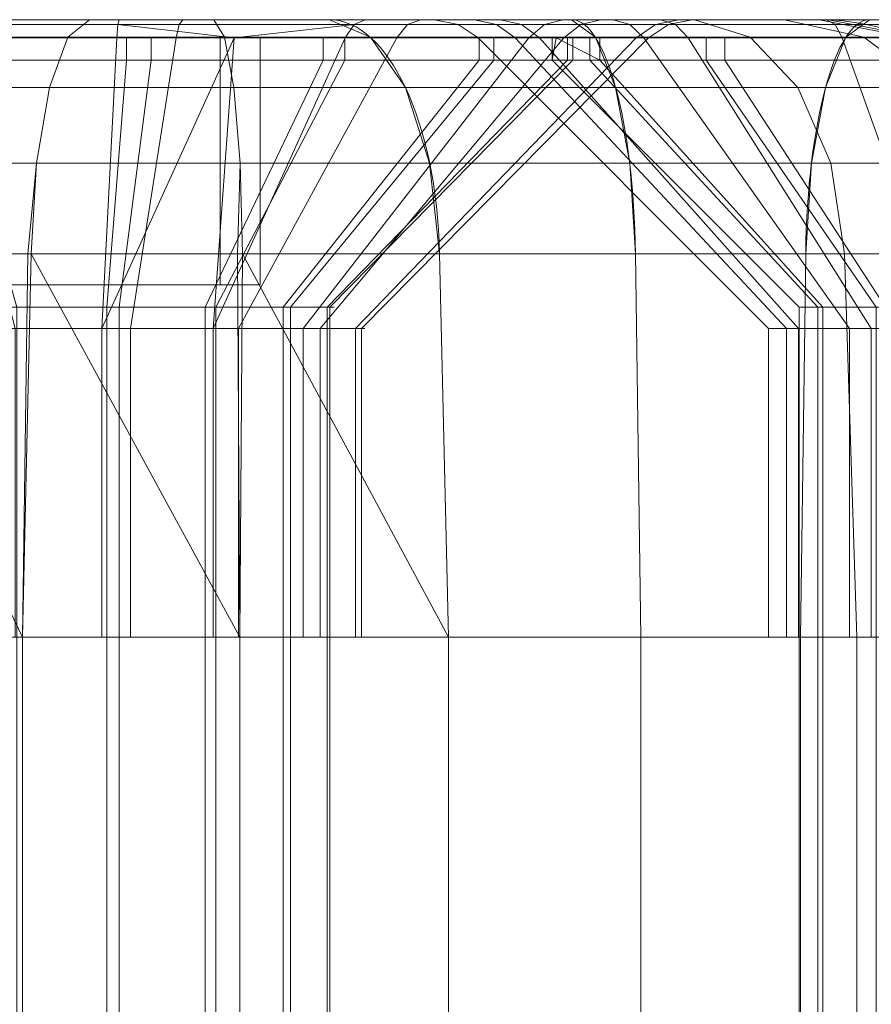
# Model space of a CAD drawing. Units: millimetres. Extents: x -345 to 220, y -628 to 1382.
# Drawn here: x -220 to -213, y 1374 to 1382 of the extents above; entities that cross this region are included whole.
import ezdxf

# ---------------------------------------------------------------- set-up
doc = ezdxf.new("R2010")
doc.units = ezdxf.units.MM
doc.layers.add('1', color=7, linetype='Continuous', true_color=0xffffff)

# ---------------------------------------------------------------- blocks, each defined once
blk = doc.blocks.new('UG_SURFACE_004')
at = {"layer": '1', "color": 40, "linetype": 'Continuous', "lineweight": 18}
for points in [[(-249.9547, 1377.4348, 591.5399), (-230.6362, 1377.4348, 596.7162), (-211.5715, 1377.4348, 544.8844), (-240.5493, 1377.4348, 537.1199)], [(-215.1071, 1377.4348, 538.7607), (-234.4256, 1377.4348, 533.5843), (-240.5493, 1377.4348, 537.1199), (-211.5715, 1377.4348, 544.8844)], [(-234.4256, -622.5651, 533.5843), (-234.4256, 1377.4348, 533.5843), (-215.1071, 1377.4348, 538.7607), (-215.1071, -622.5651, 538.7607)], [(-224.5125, 1377.4348, 593.1807), (-211.5715, 1377.4348, 544.8844), (-230.6362, 1377.4348, 596.7162)], [(-211.5715, -622.5651, 544.8844), (-211.5715, 1377.4348, 544.8844), (-224.5125, 1377.4348, 593.1807), (-224.5125, -622.5651, 593.1807)], [(-213.3574, 1377.4348, 539.6236), (-215.1071, 1377.4348, 538.7607), (-211.5715, 1377.4348, 544.8844)], [(-215.1071, -622.5651, 538.7607), (-215.1071, 1377.4348, 538.7607), (-213.3574, 1377.4348, 539.6236), (-213.3574, -622.5651, 539.6236)], [(-211.5715, 1377.4348, 544.8844), (-211.444, 1377.4348, 542.9377), (-212.071, 1377.4348, 541.0903), (-213.3574, 1377.4348, 539.6236)], [(-213.3574, -622.5651, 539.6236), (-213.3574, 1377.4348, 539.6236), (-212.071, 1377.4348, 541.0903), (-212.071, -622.5651, 541.0903)]]:
    blk.add_3dface(points, dxfattribs=at)
blk = doc.blocks.new('UG_SURFACE_005')
at = {"layer": '1', "color": 40, "linetype": 'Continuous', "lineweight": 18}
for points in [[(-201.0881, 1377.4348, 505.7595), (-236.667, 1377.4348, 522.6309), (-236.7946, 1377.4348, 524.5777), (-236.1675, 1377.4348, 526.4251)], [(-236.667, 1377.4348, 522.6309), (-201.0881, 1377.4348, 505.7595), (-200.1631, 1377.4348, 495.5807)], [(-200.1631, 1377.4348, 495.5807), (-202.709, 1377.4348, 485.6822), (-223.7261, 1377.4348, 474.3347), (-236.667, 1377.4348, 522.6309)], [(-236.1675, 1377.4348, 526.4251), (-234.8812, 1377.4348, 527.8918), (-233.1315, 1377.4348, 528.7547), (-201.0881, 1377.4348, 505.7595)], [(-233.1315, 1377.4348, 528.7547), (-213.813, 1377.4348, 533.9311), (-201.0881, 1377.4348, 505.7595)], [(-213.813, -622.5651, 533.9311), (-213.813, 1377.4348, 533.9311), (-233.1315, 1377.4348, 528.7547), (-233.1315, -622.5651, 528.7547)], [(-223.7261, 1377.4348, 474.3347), (-208.4302, 1377.4348, 477.2128), (-216.6626, 1377.4348, 471.1555)], [(-223.7261, 1377.4348, 474.3347), (-202.709, 1377.4348, 485.6822), (-208.4302, 1377.4348, 477.2128)], [(-222.9768, 1377.4348, 472.739), (-223.7261, 1377.4348, 474.3347), (-216.6626, 1377.4348, 471.1555)], [(-221.7202, 1377.4348, 471.5025), (-222.9768, 1377.4348, 472.739), (-216.6626, 1377.4348, 471.1555)], [(-221.7202, -622.5651, 471.5025), (-221.7202, 1377.4348, 471.5025), (-220.1127, 1377.4348, 470.7789), (-220.1127, -622.5651, 470.7789)], [(-216.6626, 1377.4348, 471.1555), (-218.3539, 1377.4348, 470.6583), (-220.1127, 1377.4348, 470.7789), (-221.7202, 1377.4348, 471.5025)], [(-220.1127, -622.5651, 470.7789), (-220.1127, 1377.4348, 470.7789), (-218.3539, 1377.4348, 470.6583), (-218.3539, -622.5651, 470.6583)], [(-218.3539, -622.5651, 470.6583), (-218.3539, 1377.4348, 470.6583), (-216.6626, 1377.4348, 471.1555), (-216.6626, -622.5651, 471.1555)], [(-216.6626, -622.5651, 471.1555), (-216.6626, 1377.4348, 471.1555), (-208.4302, 1377.4348, 477.2128), (-208.4302, -622.5651, 477.2128)], [(-213.813, 1377.4348, 533.9311), (-211.8663, 1377.4348, 534.0586), (-210.0189, 1377.4348, 533.4316), (-208.5521, 1377.4348, 532.1453)], [(-208.5521, 1377.4348, 532.1453), (-207.6893, 1377.4348, 530.3955), (-213.813, 1377.4348, 533.9311)], [(-207.6893, 1377.4348, 530.3955), (-201.0881, 1377.4348, 505.7595), (-213.813, 1377.4348, 533.9311)], [(-211.8663, -622.5651, 534.0586), (-211.8663, 1377.4348, 534.0586), (-213.813, 1377.4348, 533.9311), (-213.813, -622.5651, 533.9311)]]:
    blk.add_3dface(points, dxfattribs=at)
blk = doc.blocks.new('UG_SURFACE_013')
at = {"layer": '1', "color": 12, "linetype": 'Continuous', "lineweight": 18}
for points in [[(-254.4054, 1377.4348, 596.559), (-254.4054, 1327.4349, 596.559), (-207.6728, 1327.4349, 609.0809), (-207.6728, 1377.4348, 609.0809)], [(-206.1199, 1377.4348, 603.2854), (-252.8525, 1377.4348, 590.7634), (-254.4054, 1377.4348, 596.559), (-207.6728, 1377.4348, 609.0809)], [(-206.1199, 1377.4348, 603.2854), (-206.1199, 1327.4349, 603.2854), (-252.8525, 1327.4349, 590.7634), (-252.8525, 1377.4348, 590.7634)]]:
    blk.add_3dface(points, dxfattribs=at)
blk = doc.blocks.new('UG_SURFACE_065')
at = {"layer": '1', "color": 1, "linetype": 'Continuous', "lineweight": 18}
for points in [[(-221.6397, 1382.4348, 474.8937), (-234.5807, 1382.4348, 523.19), (-216.7757, 1382.4348, 488.1356), (-216.4533, 1382.4348, 486.0997)], [(-224.2178, 1382.4348, 515.0775), (-223.0952, 1382.4348, 513.3488), (-216.7757, 1382.4348, 488.1356), (-234.5807, 1382.4348, 523.19)], [(-213.2539, 1382.4348, 531.8447), (-232.5725, 1382.4348, 526.6683), (-232.7643, 1382.2925, 527.3842), (-213.4458, 1382.2925, 532.5606)], [(-232.5725, 1382.4348, 526.6683), (-213.2539, 1382.4348, 531.8447), (-220.873, 1382.4348, 521.6422), (-222.7096, 1382.4348, 520.7064)], [(-214.945, 1382.4348, 491.7286), (-223.0952, 1382.4348, 513.3488), (-221.3664, 1382.4348, 512.2261)], [(-214.945, 1382.4348, 491.7286), (-216.2422, 1382.4348, 490.1267), (-223.0952, 1382.4348, 513.3488)], [(-216.2422, 1382.4348, 490.1267), (-216.7757, 1382.4348, 488.1356), (-223.0952, 1382.4348, 513.3488)], [(-220.4904, 1382.4348, 473.2782), (-221.2106, 1382.4348, 473.9824), (-221.6397, 1382.4348, 474.8937), (-215.3306, 1382.4348, 484.371)], [(-221.6397, 1382.4348, 474.8937), (-216.4533, 1382.4348, 486.0997), (-215.3306, 1382.4348, 484.371)], [(-221.3664, 1382.4348, 512.2261), (-219.3305, 1382.4348, 511.9036), (-213.1084, 1382.4348, 492.6644), (-214.945, 1382.4348, 491.7286)], [(-221.2979, 1382.3968, 512.4047), (-219.3405, 1382.3968, 512.0947), (-219.3305, 1382.4348, 511.9036), (-221.3664, 1382.4348, 512.2261)], [(-221.2397, 1382.2885, 512.5562), (-219.349, 1382.2885, 512.2567), (-219.3405, 1382.3968, 512.0947), (-221.2979, 1382.3968, 512.4047)], [(-220.4904, 1382.4348, 473.2782), (-219.5697, 1382.4348, 472.8697), (-219.7454, 1382.2925, 472.1497), (-220.9063, 1382.2925, 472.6648)], [(-218.8145, 1382.4348, 521.7501), (-220.873, 1382.4348, 521.6422), (-213.2539, 1382.4348, 531.8447)], [(-218.8444, 1382.3968, 521.5611), (-220.8234, 1382.3968, 521.4574), (-220.873, 1382.4348, 521.6422), (-218.8145, 1382.4348, 521.7501)], [(-218.8698, 1382.2885, 521.4009), (-220.7814, 1382.2885, 521.3007), (-220.8234, 1382.3968, 521.4574), (-218.8444, 1382.3968, 521.5611)], [(-215.3306, 1382.4348, 484.371), (-218.5643, 1382.4348, 472.8082), (-219.5697, 1382.4348, 472.8697), (-220.4904, 1382.4348, 473.2782)], [(-219.5697, 1382.4348, 472.8697), (-218.5643, 1382.4348, 472.8082), (-218.4776, 1382.2925, 472.0722), (-219.7454, 1382.2925, 472.1497)], [(-219.3405, 1382.3968, 512.0947), (-219.349, 1382.2885, 512.2567), (-218.3985, 1382.2885, 512.4073)], [(-219.3405, 1382.3968, 512.0947), (-217.4263, 1382.3968, 512.6076), (-217.3395, 1382.4348, 512.4372), (-219.3305, 1382.4348, 511.9036)], [(-217.4263, 1382.3968, 512.6076), (-219.3405, 1382.3968, 512.0947), (-218.3985, 1382.2885, 512.4073)], [(-219.3305, 1382.4348, 511.9036), (-207.668, 1382.4348, 490.5761), (-209.1256, 1382.4348, 492.0336)], [(-207.668, 1382.4348, 490.5761), (-219.3305, 1382.4348, 511.9036), (-217.3395, 1382.4348, 512.4372)], [(-209.1256, 1382.4348, 492.0336), (-211.0499, 1382.4348, 492.7723), (-219.3305, 1382.4348, 511.9036)], [(-211.0499, 1382.4348, 492.7723), (-213.1084, 1382.4348, 492.6644), (-219.3305, 1382.4348, 511.9036)], [(-217.0827, 1382.2885, 520.7149), (-218.8698, 1382.2885, 521.4009), (-218.8444, 1382.3968, 521.5611), (-216.9943, 1382.3968, 520.8509)], [(-216.9943, 1382.3968, 520.8509), (-218.8444, 1382.3968, 521.5611), (-218.8145, 1382.4348, 521.7501), (-216.8901, 1382.4348, 521.0114)], [(-216.8901, 1382.4348, 521.0114), (-218.8145, 1382.4348, 521.7501), (-213.2539, 1382.4348, 531.8447), (-212.1482, 1382.4348, 531.9172)], [(-215.3306, 1382.4348, 484.371), (-213.6019, 1382.4348, 483.2484), (-217.6276, 1382.4348, 473.0879), (-218.5643, 1382.4348, 472.8082)], [(-217.2965, 1382.2925, 472.4249), (-218.4776, 1382.2925, 472.0722), (-218.5643, 1382.4348, 472.8082), (-217.6276, 1382.4348, 473.0879)], [(-218.3985, 1382.2885, 512.4073), (-217.5, 1382.2885, 512.7522), (-217.4263, 1382.3968, 512.6076)], [(-213.6019, 1382.4348, 483.2484), (-211.566, 1382.4348, 482.9259), (-209.9879, 1382.4348, 478.7091), (-217.6276, 1382.4348, 473.0879)], [(-217.6276, 1382.4348, 473.0879), (-209.9879, 1382.4348, 478.7091), (-209.4534, 1382.2925, 478.1957), (-217.2965, 1382.2925, 472.4249)], [(-217.5, 1382.2885, 512.7522), (-216.0123, 1382.2885, 513.9569), (-215.8863, 1382.3968, 513.8548), (-217.4263, 1382.3968, 512.6076)], [(-217.4263, 1382.3968, 512.6076), (-215.8863, 1382.3968, 513.8548), (-215.7376, 1382.4348, 513.7344), (-217.3395, 1382.4348, 512.4372)], [(-207.668, 1382.4348, 490.5761), (-217.3395, 1382.4348, 512.4372), (-215.7376, 1382.4348, 513.7344), (-203.1744, 1382.4348, 505.2004)], [(-215.7291, 1382.2885, 519.3613), (-217.0827, 1382.2885, 520.7149), (-216.9943, 1382.3968, 520.8509), (-215.5931, 1382.3968, 519.4496)], [(-215.5931, 1382.3968, 519.4496), (-216.9943, 1382.3968, 520.8509), (-216.8901, 1382.4348, 521.0114), (-215.4326, 1382.4348, 519.5538)], [(-212.1482, 1382.4348, 531.9172), (-211.0989, 1382.4348, 531.561), (-210.2657, 1382.4348, 530.8303), (-216.8901, 1382.4348, 521.0114)], [(-215.4326, 1382.4348, 519.5538), (-216.8901, 1382.4348, 521.0114), (-210.2657, 1382.4348, 530.8303), (-209.7756, 1382.4348, 529.8365)], [(-216.0717, 1382.3968, 490.0398), (-216.5846, 1382.3968, 488.1256), (-216.7757, 1382.4348, 488.1356), (-216.2422, 1382.4348, 490.1267)], [(-216.5846, 1382.3968, 488.1256), (-216.2746, 1382.3968, 486.1683), (-216.4533, 1382.4348, 486.0997), (-216.7757, 1382.4348, 488.1356)], [(-215.9272, 1382.2885, 489.9662), (-216.4226, 1382.2885, 488.1171), (-216.5846, 1382.3968, 488.1256), (-216.0717, 1382.3968, 490.0398)], [(-216.4226, 1382.2885, 488.1171), (-216.1232, 1382.2885, 486.2264), (-216.2746, 1382.3968, 486.1683), (-216.5846, 1382.3968, 488.1256)], [(-216.2746, 1382.3968, 486.1683), (-215.1953, 1382.3968, 484.5063), (-215.3306, 1382.4348, 484.371), (-216.4533, 1382.4348, 486.0997)], [(-216.1232, 1382.2885, 486.2264), (-215.0806, 1382.2885, 484.621), (-215.1953, 1382.3968, 484.5063), (-216.2746, 1382.3968, 486.1683)], [(-214.8246, 1382.3968, 491.5799), (-216.0717, 1382.3968, 490.0398), (-216.2422, 1382.4348, 490.1267), (-214.945, 1382.4348, 491.7286)], [(-214.7225, 1382.2885, 491.4539), (-215.9272, 1382.2885, 489.9662), (-216.0717, 1382.3968, 490.0398), (-214.8246, 1382.3968, 491.5799)], [(-216.0123, 1382.2885, 513.9569), (-215.1433, 1382.2885, 515.6625), (-214.9866, 1382.3968, 515.6205), (-215.8863, 1382.3968, 513.8548)], [(-215.8863, 1382.3968, 513.8548), (-214.9866, 1382.3968, 515.6205), (-214.8018, 1382.4348, 515.571), (-215.7376, 1382.4348, 513.7344)], [(-203.1744, 1382.4348, 505.2004), (-215.7376, 1382.4348, 513.7344), (-214.8018, 1382.4348, 515.571)], [(-215.0431, 1382.2885, 517.5741), (-215.7291, 1382.2885, 519.3613), (-215.5931, 1382.3968, 519.4496), (-214.8829, 1382.3968, 517.5995)], [(-214.8829, 1382.3968, 517.5995), (-215.5931, 1382.3968, 519.4496), (-215.4326, 1382.4348, 519.5538), (-214.6939, 1382.4348, 517.6294)], [(-209.7756, 1382.4348, 529.8365), (-203.1744, 1382.4348, 505.2004), (-214.6939, 1382.4348, 517.6294), (-215.4326, 1382.4348, 519.5538)], [(-215.1953, 1382.3968, 484.5063), (-213.5333, 1382.3968, 483.427), (-213.6019, 1382.4348, 483.2484), (-215.3306, 1382.4348, 484.371)], [(-215.0806, 1382.2885, 484.621), (-213.4752, 1382.2885, 483.5784), (-213.5333, 1382.3968, 483.427), (-215.1953, 1382.3968, 484.5063)], [(-215.1433, 1382.2885, 515.6625), (-215.0431, 1382.2885, 517.5741), (-214.8829, 1382.3968, 517.5995), (-214.9866, 1382.3968, 515.6205)], [(-214.9866, 1382.3968, 515.6205), (-214.8829, 1382.3968, 517.5995), (-214.6939, 1382.4348, 517.6294), (-214.8018, 1382.4348, 515.571)], [(-213.0589, 1382.3968, 492.4796), (-214.8246, 1382.3968, 491.5799), (-214.945, 1382.4348, 491.7286), (-213.1084, 1382.4348, 492.6644)], [(-213.0169, 1382.2885, 492.3229), (-214.7225, 1382.2885, 491.4539), (-214.8246, 1382.3968, 491.5799), (-213.0589, 1382.3968, 492.4796)], [(-214.8018, 1382.4348, 515.571), (-214.6939, 1382.4348, 517.6294), (-203.1744, 1382.4348, 505.2004)], [(-213.5333, 1382.3968, 483.427), (-211.576, 1382.3968, 483.117), (-211.566, 1382.4348, 482.9259), (-213.6019, 1382.4348, 483.2484)], [(-213.4752, 1382.2885, 483.5784), (-211.5845, 1382.2885, 483.279), (-211.576, 1382.3968, 483.117), (-213.5333, 1382.3968, 483.427)], [(-212.1482, 1382.4348, 531.9172), (-213.2539, 1382.4348, 531.8447), (-213.4458, 1382.2925, 532.5606), (-212.0515, 1382.2925, 532.652)], [(-213.4458, 1382.2925, 532.5606), (-232.7643, 1382.2925, 527.3842), (-232.9288, 1381.8856, 527.9981), (-213.6103, 1381.8856, 533.1745)], [(-220.9063, 1382.2925, 472.6648), (-219.7454, 1382.2925, 472.1497), (-219.896, 1381.8856, 471.5322), (-221.2631, 1381.8856, 472.1388)], [(-220.3963, 1379.9349, 514.7534), (-219.4722, 1379.9349, 514.6071), (-219.349, 1382.2885, 512.2567), (-221.2397, 1382.2885, 512.5562)], [(-219.238, 1379.9349, 519.0763), (-220.1723, 1379.9349, 519.0273), (-220.7814, 1382.2885, 521.3007), (-218.8698, 1382.2885, 521.4009)], [(-219.7454, 1382.2925, 472.1497), (-218.4776, 1382.2925, 472.0722), (-218.4032, 1381.8856, 471.441), (-219.896, 1381.8856, 471.5322)], [(-218.3985, 1382.2885, 512.4073), (-219.4722, 1379.9349, 514.6071), (-218.5685, 1379.9349, 514.8492)], [(-218.3985, 1382.2885, 512.4073), (-219.349, 1382.2885, 512.2567), (-219.4722, 1379.9349, 514.6071)], [(-218.3645, 1379.9349, 518.741), (-219.238, 1379.9349, 519.0763), (-218.8698, 1382.2885, 521.4009), (-217.0827, 1382.2885, 520.7149)], [(-218.5685, 1379.9349, 514.8492), (-217.5, 1382.2885, 512.7522), (-218.3985, 1382.2885, 512.4073)], [(-218.5685, 1379.9349, 514.8492), (-217.8414, 1379.9349, 515.438), (-216.0123, 1382.2885, 513.9569), (-217.5, 1382.2885, 512.7522)], [(-217.0125, 1381.8856, 471.8563), (-218.4032, 1381.8856, 471.441), (-218.4776, 1382.2925, 472.0722), (-217.2965, 1382.2925, 472.4249)], [(-217.703, 1379.9349, 518.0794), (-218.3645, 1379.9349, 518.741), (-217.0827, 1382.2885, 520.7149), (-215.7291, 1382.2885, 519.3613)], [(-217.8414, 1379.9349, 515.438), (-217.4166, 1379.9349, 516.2717), (-215.1433, 1382.2885, 515.6625), (-216.0123, 1382.2885, 513.9569)], [(-217.3677, 1379.9349, 517.206), (-217.703, 1379.9349, 518.0794), (-215.7291, 1382.2885, 519.3613), (-215.0431, 1382.2885, 517.5741)], [(-217.4166, 1379.9349, 516.2717), (-217.3677, 1379.9349, 517.206), (-215.0431, 1382.2885, 517.5741), (-215.1433, 1382.2885, 515.6625)], [(-217.2965, 1382.2925, 472.4249), (-209.4534, 1382.2925, 478.1957), (-208.995, 1381.8856, 477.7554), (-217.0125, 1381.8856, 471.8563)], [(-213.8302, 1379.9349, 488.8977), (-214.0723, 1379.9349, 487.994), (-216.4226, 1382.2885, 488.1171), (-215.9272, 1382.2885, 489.9662)], [(-214.0723, 1379.9349, 487.994), (-213.9259, 1379.9349, 487.0699), (-216.1232, 1382.2885, 486.2264), (-216.4226, 1382.2885, 488.1171)], [(-213.9259, 1379.9349, 487.0699), (-213.4164, 1379.9349, 486.2852), (-215.0806, 1382.2885, 484.621), (-216.1232, 1382.2885, 486.2264)], [(-213.2414, 1379.9349, 489.6248), (-213.8302, 1379.9349, 488.8977), (-215.9272, 1382.2885, 489.9662), (-214.7225, 1382.2885, 491.4539)], [(-213.4164, 1379.9349, 486.2852), (-212.6317, 1379.9349, 485.7756), (-213.4752, 1382.2885, 483.5784), (-215.0806, 1382.2885, 484.621)], [(-212.4077, 1379.9349, 490.0495), (-213.2414, 1379.9349, 489.6248), (-214.7225, 1382.2885, 491.4539), (-213.0169, 1382.2885, 492.3229)], [(-212.0515, 1382.2925, 532.652), (-213.4458, 1382.2925, 532.5606), (-213.6103, 1381.8856, 533.1745), (-211.9685, 1381.8856, 533.2821)], [(-212.6317, 1379.9349, 485.7756), (-211.7076, 1379.9349, 485.6293), (-211.5845, 1382.2885, 483.279), (-213.4752, 1382.2885, 483.5784)], [(-213.6103, 1381.8856, 533.1745), (-232.9288, 1381.8856, 527.9981), (-233.0426, 1381.2722, 528.4227), (-213.724, 1381.2722, 533.5991)], [(-221.2631, 1381.8856, 472.1388), (-219.896, 1381.8856, 471.5322), (-220.0002, 1381.2722, 471.1052), (-221.5098, 1381.2722, 471.7749)], [(-219.896, 1381.8856, 471.5322), (-218.4032, 1381.8856, 471.441), (-218.3518, 1381.2722, 471.0044), (-220.0002, 1381.2722, 471.1052)], [(-216.8161, 1381.2722, 471.463), (-218.3518, 1381.2722, 471.0044), (-218.4032, 1381.8856, 471.441), (-217.0125, 1381.8856, 471.8563)], [(-217.0125, 1381.8856, 471.8563), (-208.995, 1381.8856, 477.7554), (-208.678, 1381.2722, 477.4508), (-216.8161, 1381.2722, 471.463)], [(-211.9685, 1381.8856, 533.2821), (-213.6103, 1381.8856, 533.1745), (-213.724, 1381.2722, 533.5991), (-211.9111, 1381.2722, 533.7179)], [(-213.724, 1381.2722, 533.5991), (-233.0426, 1381.2722, 528.4227), (-233.0894, 1380.5395, 528.5975), (-213.7709, 1380.5395, 533.7739)], [(-220.0709, 1380.5395, 470.9417), (-221.6113, 1380.5395, 471.6251), (-221.5098, 1381.2722, 471.7749), (-220.0002, 1381.2722, 471.1052)], [(-220.0002, 1381.2722, 471.1052), (-220.0431, 1380.5395, 470.9294), (-220.0709, 1380.5395, 470.9417)], [(-218.3711, 1380.5395, 470.8272), (-220.0431, 1380.5395, 470.9294), (-220.0002, 1381.2722, 471.1052), (-218.3518, 1381.2722, 471.0044)], [(-218.3518, 1381.2722, 471.0044), (-218.3307, 1380.5395, 470.8247), (-218.3711, 1380.5395, 470.8272)], [(-216.7353, 1380.5395, 471.3011), (-218.3307, 1380.5395, 470.8247), (-218.3518, 1381.2722, 471.0044), (-216.8161, 1381.2722, 471.463)], [(-216.8161, 1381.2722, 471.463), (-208.678, 1381.2722, 477.4508), (-208.5475, 1380.5395, 477.3255), (-216.7353, 1380.5395, 471.3011)], [(-211.9111, 1381.2722, 533.7179), (-213.724, 1381.2722, 533.5991), (-213.7709, 1380.5395, 533.7739), (-211.8875, 1380.5395, 533.8973)], [(-213.7709, 1380.5395, 533.7739), (-233.0894, 1380.5395, 528.5975), (-233.1315, 1377.4348, 528.7547), (-213.813, 1377.4348, 533.9311)], [(-220.1127, 1377.4348, 470.7789), (-221.7202, 1377.4348, 471.5025), (-221.6113, 1380.5395, 471.6251)], [(-221.6113, 1380.5395, 471.6251), (-220.0709, 1380.5395, 470.9417), (-220.1127, 1377.4348, 470.7789)], [(-218.3539, 1377.4348, 470.6583), (-220.1127, 1377.4348, 470.7789), (-220.0431, 1380.5395, 470.9294)], [(-220.1127, 1377.4348, 470.7789), (-220.0709, 1380.5395, 470.9417), (-220.0431, 1380.5395, 470.9294)], [(-220.0431, 1380.5395, 470.9294), (-218.3711, 1380.5395, 470.8272), (-218.3539, 1377.4348, 470.6583)], [(-218.3539, 1377.4348, 470.6583), (-218.3711, 1380.5395, 470.8272), (-218.3307, 1380.5395, 470.8247)], [(-216.6626, 1377.4348, 471.1555), (-218.3539, 1377.4348, 470.6583), (-218.3307, 1380.5395, 470.8247)], [(-218.3307, 1380.5395, 470.8247), (-216.7353, 1380.5395, 471.3011), (-216.6626, 1377.4348, 471.1555)], [(-208.4302, 1377.4348, 477.2128), (-216.6626, 1377.4348, 471.1555), (-216.7353, 1380.5395, 471.3011), (-208.5475, 1380.5395, 477.3255)], [(-213.813, 1377.4348, 533.9311), (-211.8663, 1377.4348, 534.0586), (-211.8875, 1380.5395, 533.8973), (-213.7709, 1380.5395, 533.7739)], [(-220.3963, 1379.9349, 514.7534), (-220.3963, 1377.4348, 514.7534), (-219.4722, 1377.4348, 514.6071), (-219.4722, 1379.9349, 514.6071)], [(-219.238, 1379.9349, 519.0763), (-219.238, 1377.4348, 519.0763), (-220.1723, 1377.4348, 519.0273), (-220.1723, 1379.9349, 519.0273)], [(-219.4722, 1379.9349, 514.6071), (-219.4722, 1377.4348, 514.6071), (-218.5685, 1377.4348, 514.8492), (-218.5685, 1379.9349, 514.8492)], [(-218.3645, 1379.9349, 518.741), (-218.3645, 1377.4348, 518.741), (-219.238, 1377.4348, 519.0763), (-219.238, 1379.9349, 519.0763)], [(-218.5685, 1379.9349, 514.8492), (-218.5685, 1377.4348, 514.8492), (-217.8414, 1377.4348, 515.438), (-217.8414, 1379.9349, 515.438)], [(-217.703, 1379.9349, 518.0794), (-217.703, 1377.4348, 518.0794), (-218.3645, 1377.4348, 518.741), (-218.3645, 1379.9349, 518.741)], [(-217.8414, 1379.9349, 515.438), (-217.8414, 1377.4348, 515.438), (-217.4166, 1377.4348, 516.2717), (-217.4166, 1379.9349, 516.2717)], [(-217.3677, 1379.9349, 517.206), (-217.3677, 1377.4348, 517.206), (-217.703, 1377.4348, 518.0794), (-217.703, 1379.9349, 518.0794)], [(-217.4166, 1379.9349, 516.2717), (-217.4166, 1377.4348, 516.2717), (-217.3677, 1377.4348, 517.206), (-217.3677, 1379.9349, 517.206)], [(-214.0723, 1379.9349, 487.994), (-214.0723, 1377.4348, 487.994), (-213.9259, 1377.4348, 487.0699), (-213.9259, 1379.9349, 487.0699)], [(-213.8302, 1379.9349, 488.8977), (-213.8302, 1377.4348, 488.8977), (-214.0723, 1377.4348, 487.994), (-214.0723, 1379.9349, 487.994)], [(-213.9259, 1379.9349, 487.0699), (-213.9259, 1377.4348, 487.0699), (-213.4164, 1377.4348, 486.2852), (-213.4164, 1379.9349, 486.2852)], [(-213.2414, 1379.9349, 489.6248), (-213.2414, 1377.4348, 489.6248), (-213.8302, 1377.4348, 488.8977), (-213.8302, 1379.9349, 488.8977)], [(-213.4164, 1379.9349, 486.2852), (-213.4164, 1377.4348, 486.2852), (-212.6317, 1377.4348, 485.7756), (-212.6317, 1379.9349, 485.7756)], [(-212.4077, 1379.9349, 490.0495), (-212.4077, 1377.4348, 490.0495), (-213.2414, 1377.4348, 489.6248), (-213.2414, 1379.9349, 489.6248)], [(-221.1809, 1377.4348, 515.263), (-221.6905, 1377.4348, 516.0477), (-236.667, 1377.4348, 522.6309), (-213.8302, 1377.4348, 488.8977)], [(-213.9259, 1377.4348, 487.0699), (-214.0723, 1377.4348, 487.994), (-236.667, 1377.4348, 522.6309), (-223.7261, 1377.4348, 474.3347)], [(-214.0723, 1377.4348, 487.994), (-213.8302, 1377.4348, 488.8977), (-236.667, 1377.4348, 522.6309)], [(-213.813, 1377.4348, 533.9311), (-233.1315, 1377.4348, 528.7547), (-221.0059, 1377.4348, 518.6026), (-220.1723, 1377.4348, 519.0273)], [(-212.6317, 1377.4348, 485.7756), (-213.4164, 1377.4348, 486.2852), (-223.7261, 1377.4348, 474.3347), (-222.9768, 1377.4348, 472.739)], [(-213.4164, 1377.4348, 486.2852), (-213.9259, 1377.4348, 487.0699), (-223.7261, 1377.4348, 474.3347)], [(-212.6317, 1377.4348, 485.7756), (-222.9768, 1377.4348, 472.739), (-221.7202, 1377.4348, 471.5025), (-220.1127, 1377.4348, 470.7789)], [(-220.3963, 1377.4348, 514.7534), (-221.1809, 1377.4348, 515.263), (-213.8302, 1377.4348, 488.8977)], [(-220.3963, 1377.4348, 514.7534), (-213.8302, 1377.4348, 488.8977), (-213.2414, 1377.4348, 489.6248)], [(-219.4722, 1377.4348, 514.6071), (-220.3963, 1377.4348, 514.7534), (-213.2414, 1377.4348, 489.6248)], [(-220.1723, 1377.4348, 519.0273), (-219.238, 1377.4348, 519.0763), (-213.813, 1377.4348, 533.9311)], [(-220.1127, 1377.4348, 470.7789), (-218.3539, 1377.4348, 470.6583), (-212.6317, 1377.4348, 485.7756)], [(-213.2414, 1377.4348, 489.6248), (-212.4077, 1377.4348, 490.0495), (-218.5685, 1377.4348, 514.8492), (-219.4722, 1377.4348, 514.6071)], [(-211.8663, 1377.4348, 534.0586), (-213.813, 1377.4348, 533.9311), (-219.238, 1377.4348, 519.0763), (-218.3645, 1377.4348, 518.741)], [(-217.8414, 1377.4348, 515.438), (-218.5685, 1377.4348, 514.8492), (-212.4077, 1377.4348, 490.0495), (-211.4734, 1377.4348, 490.0985)], [(-218.3645, 1377.4348, 518.741), (-208.5521, 1377.4348, 532.1453), (-210.0189, 1377.4348, 533.4316), (-211.8663, 1377.4348, 534.0586)], [(-218.3645, 1377.4348, 518.741), (-217.703, 1377.4348, 518.0794), (-207.6893, 1377.4348, 530.3955), (-208.5521, 1377.4348, 532.1453)], [(-212.6317, 1377.4348, 485.7756), (-218.3539, 1377.4348, 470.6583), (-216.6626, 1377.4348, 471.1555)], [(-211.4734, 1377.4348, 490.0985), (-210.6, 1377.4348, 489.7632), (-201.0881, 1377.4348, 505.7595), (-217.8414, 1377.4348, 515.438)], [(-217.4166, 1377.4348, 516.2717), (-217.8414, 1377.4348, 515.438), (-201.0881, 1377.4348, 505.7595)], [(-217.703, 1377.4348, 518.0794), (-217.3677, 1377.4348, 517.206), (-201.0881, 1377.4348, 505.7595), (-207.6893, 1377.4348, 530.3955)], [(-201.0881, 1377.4348, 505.7595), (-217.3677, 1377.4348, 517.206), (-217.4166, 1377.4348, 516.2717)], [(-216.6626, 1377.4348, 471.1555), (-208.4302, 1377.4348, 477.2128), (-211.7076, 1377.4348, 485.6293), (-212.6317, 1377.4348, 485.7756)]]:
    blk.add_3dface(points, dxfattribs=at)
blk = doc.blocks.new('UG_SURFACE_066')
at = {"layer": '1', "color": 7, "linetype": 'Continuous', "lineweight": 18}
for points in [[(-215.7916, 1382.2885, 488.3947), (-215.8241, 1382.1068, 487.9773), (-215.4373, 1382.1068, 489.595)], [(-215.7916, 1382.2885, 488.3947), (-215.8241, 1382.2885, 487.9773), (-215.8241, 1382.1068, 487.9773)], [(-215.5195, 1382.2885, 486.3421), (-215.5195, 1382.1068, 486.3421), (-215.8241, 1382.1068, 487.9773), (-215.8241, 1382.2885, 487.9773)], [(-213.2269, 1382.2885, 486.7988), (-214.5762, 1382.2885, 484.9722), (-215.5195, 1382.2885, 486.3421), (-215.8241, 1382.2885, 487.9773)], [(-215.8241, 1382.2885, 487.9773), (-215.7916, 1382.2885, 488.3947), (-213.2269, 1382.2885, 486.7988)], [(-215.4373, 1382.1068, 489.595), (-215.4373, 1382.2885, 489.595), (-215.7916, 1382.2885, 488.3947)], [(-212.9028, 1382.2885, 489.2777), (-213.2269, 1382.2885, 486.7988), (-215.7916, 1382.2885, 488.3947), (-215.4373, 1382.2885, 489.595)], [(-214.5762, 1382.2885, 484.9722), (-214.5762, 1382.1068, 484.9722), (-215.5195, 1382.1068, 486.3421), (-215.5195, 1382.2885, 486.3421)], [(-215.4373, 1382.2885, 489.595), (-215.4373, 1382.1068, 489.595), (-214.4259, 1382.1068, 490.9155), (-214.4259, 1382.2885, 490.9155)], [(-215.4373, 1382.2885, 489.595), (-214.4259, 1382.2885, 490.9155), (-212.9028, 1382.2885, 489.2777)], [(-213.1572, 1382.2885, 484.1045), (-213.1572, 1382.1068, 484.1045), (-214.5762, 1382.1068, 484.9722), (-214.5762, 1382.2885, 484.9722)], [(-213.1572, 1382.2885, 484.1045), (-214.5762, 1382.2885, 484.9722), (-213.2269, 1382.2885, 486.7988)], [(-214.4259, 1382.2885, 490.9155), (-214.4259, 1382.1068, 490.9155), (-212.9649, 1382.1068, 491.7105), (-212.9649, 1382.2885, 491.7105)], [(-212.9028, 1382.2885, 489.2777), (-214.4259, 1382.2885, 490.9155), (-212.9649, 1382.2885, 491.7105)], [(-215.4373, 1382.1068, 489.595), (-215.8241, 1382.1068, 487.9773), (-213.8247, 1380.1068, 487.9268), (-213.6313, 1380.1068, 488.7356)], [(-215.8241, 1382.1068, 487.9773), (-215.5195, 1382.1068, 486.3421), (-213.6725, 1380.1068, 487.1092), (-213.8247, 1380.1068, 487.9268)], [(-215.5195, 1382.1068, 486.3421), (-214.5762, 1382.1068, 484.9722), (-213.2008, 1380.1068, 486.4242), (-213.6725, 1380.1068, 487.1092)], [(-214.4259, 1382.1068, 490.9155), (-215.4373, 1382.1068, 489.595), (-213.6313, 1380.1068, 488.7356), (-213.1257, 1380.1068, 489.3959)], [(-214.5762, 1382.1068, 484.9722), (-213.1572, 1382.1068, 484.1045), (-212.4913, 1380.1068, 485.9903), (-213.2008, 1380.1068, 486.4242)], [(-212.9649, 1382.1068, 491.7105), (-214.4259, 1382.1068, 490.9155), (-213.1257, 1380.1068, 489.3959), (-212.3951, 1380.1068, 489.7933)], [(-213.8247, 1380.1068, 487.9268), (-213.8247, 1371.1884, 487.9268), (-213.6313, 1371.1884, 488.7356), (-213.6313, 1380.1068, 488.7356)], [(-213.6725, 1380.1068, 487.1092), (-213.6725, 1371.1884, 487.1092), (-213.8247, 1371.1884, 487.9268), (-213.8247, 1380.1068, 487.9268)], [(-213.2008, 1380.1068, 486.4242), (-213.2008, 1371.1884, 486.4242), (-213.6725, 1371.1884, 487.1092), (-213.6725, 1380.1068, 487.1092)], [(-213.6313, 1380.1068, 488.7356), (-213.6313, 1371.1884, 488.7356), (-213.1257, 1371.1884, 489.3959), (-213.1257, 1380.1068, 489.3959)]]:
    blk.add_3dface(points, dxfattribs=at)
blk = doc.blocks.new('UG_SURFACE_067')
at = {"layer": '1', "color": 7, "linetype": 'Continuous', "lineweight": 18}
for points in [[(-219.2725, 1382.2885, 512.8666), (-220.9218, 1382.2885, 513.0822), (-220.9914, 1382.2885, 515.7766), (-218.5125, 1382.2885, 515.4525)], [(-220.9914, 1382.2885, 515.7766), (-220.9914, 1380.2885, 515.7766), (-218.5125, 1380.2885, 515.4525), (-218.5125, 1382.2885, 515.4525)], [(-219.2725, 1382.2885, 512.8666), (-219.2725, 1382.1068, 512.8666), (-220.9218, 1382.1068, 513.0822), (-220.9218, 1382.2885, 513.0822)], [(-220.7295, 1382.2885, 520.6882), (-220.7295, 1382.1068, 520.6882), (-219.0714, 1382.1068, 520.8203), (-219.0714, 1382.2885, 520.8203)], [(-220.7295, 1382.2885, 520.6882), (-219.0714, 1382.2885, 520.8203), (-218.1885, 1382.2885, 517.9314), (-220.6674, 1382.2885, 518.2555)], [(-218.1885, 1382.2885, 517.9314), (-218.1885, 1380.2885, 517.9314), (-220.6674, 1380.2885, 518.2555), (-220.6674, 1382.2885, 518.2555)], [(-217.6782, 1382.2885, 513.3404), (-217.6782, 1382.1068, 513.3404), (-219.2725, 1382.1068, 512.8666), (-219.2725, 1382.2885, 512.8666)], [(-218.5125, 1382.2885, 515.4525), (-217.6782, 1382.2885, 513.3404), (-219.2725, 1382.2885, 512.8666)], [(-219.0714, 1382.2885, 520.8203), (-219.0714, 1382.1068, 520.8203), (-217.503, 1382.1068, 520.2664), (-217.503, 1382.2885, 520.2664)], [(-219.0714, 1382.2885, 520.8203), (-217.503, 1382.2885, 520.2664), (-216.2955, 1382.2885, 519.1226), (-218.1885, 1382.2885, 517.9314)], [(-218.5125, 1382.2885, 515.4525), (-218.1885, 1382.2885, 517.9314), (-215.6576, 1382.2885, 517.5865), (-215.6996, 1382.2885, 515.9237)], [(-215.6996, 1382.2885, 515.9237), (-216.4143, 1382.2885, 514.4218), (-218.5125, 1382.2885, 515.4525)], [(-216.4143, 1382.2885, 514.4218), (-217.6782, 1382.2885, 513.3404), (-218.5125, 1382.2885, 515.4525)], [(-218.5125, 1382.2885, 515.4525), (-218.5125, 1380.2885, 515.4525), (-218.1885, 1380.2885, 517.9314), (-218.1885, 1382.2885, 517.9314)], [(-218.1885, 1382.2885, 517.9314), (-216.2955, 1382.2885, 519.1226), (-215.6576, 1382.2885, 517.5865)], [(-216.4143, 1382.2885, 514.4218), (-216.4143, 1382.1068, 514.4218), (-217.6782, 1382.1068, 513.3404), (-217.6782, 1382.2885, 513.3404)], [(-217.503, 1382.2885, 520.2664), (-217.503, 1382.1068, 520.2664), (-216.2955, 1382.1068, 519.1226), (-216.2955, 1382.2885, 519.1226)], [(-215.6996, 1382.2885, 515.9237), (-215.6996, 1382.1068, 515.9237), (-216.4143, 1382.1068, 514.4218), (-216.4143, 1382.2885, 514.4218)], [(-216.2955, 1382.2885, 519.1226), (-216.2955, 1382.1068, 519.1226), (-215.6576, 1382.1068, 517.5865), (-215.6576, 1382.2885, 517.5865)], [(-215.6576, 1382.2885, 517.5865), (-215.6576, 1382.1068, 517.5865), (-215.6996, 1382.1068, 515.9237), (-215.6996, 1382.2885, 515.9237)], [(-220.9218, 1382.1068, 513.0822), (-219.2725, 1382.1068, 512.8666), (-219.4312, 1380.1068, 514.8603), (-220.2559, 1380.1068, 514.9681)], [(-219.0714, 1382.1068, 520.8203), (-220.7295, 1382.1068, 520.6882), (-220.1597, 1380.1068, 518.7711), (-219.3307, 1380.1068, 518.8371)], [(-219.2725, 1382.1068, 512.8666), (-217.6782, 1382.1068, 513.3404), (-218.6341, 1380.1068, 515.0972), (-219.4312, 1380.1068, 514.8603)], [(-217.503, 1382.1068, 520.2664), (-219.0714, 1382.1068, 520.8203), (-219.3307, 1380.1068, 518.8371), (-218.5465, 1380.1068, 518.5602)], [(-217.6782, 1382.1068, 513.3404), (-216.4143, 1382.1068, 514.4218), (-218.0022, 1380.1068, 515.6379), (-218.6341, 1380.1068, 515.0972)], [(-216.2955, 1382.1068, 519.1226), (-217.503, 1382.1068, 520.2664), (-218.5465, 1380.1068, 518.5602), (-217.9427, 1380.1068, 517.9883)], [(-216.4143, 1382.1068, 514.4218), (-215.6996, 1382.1068, 515.9237), (-217.6448, 1380.1068, 516.3888), (-218.0022, 1380.1068, 515.6379)], [(-215.6576, 1382.1068, 517.5865), (-216.2955, 1382.1068, 519.1226), (-217.9427, 1380.1068, 517.9883), (-217.6238, 1380.1068, 517.2203)], [(-215.6996, 1382.1068, 515.9237), (-215.6576, 1382.1068, 517.5865), (-217.6238, 1380.1068, 517.2203), (-217.6448, 1380.1068, 516.3888)], [(-220.9914, 1380.2885, 515.7766), (-220.6674, 1380.2885, 518.2555), (-218.1885, 1380.2885, 517.9314), (-218.5125, 1380.2885, 515.4525)], [(-219.4312, 1380.1068, 514.8603), (-219.4312, 1371.1884, 514.8603), (-220.2559, 1371.1884, 514.9681), (-220.2559, 1380.1068, 514.9681)], [(-220.1597, 1380.1068, 518.7711), (-220.1597, 1371.1884, 518.7711), (-219.3307, 1371.1884, 518.8371), (-219.3307, 1380.1068, 518.8371)], [(-218.6341, 1380.1068, 515.0972), (-218.6341, 1371.1884, 515.0972), (-219.4312, 1371.1884, 514.8603), (-219.4312, 1380.1068, 514.8603)], [(-219.3307, 1380.1068, 518.8371), (-219.3307, 1371.1884, 518.8371), (-218.5465, 1371.1884, 518.5602), (-218.5465, 1380.1068, 518.5602)], [(-218.0022, 1380.1068, 515.6379), (-218.0022, 1371.1884, 515.6379), (-218.6341, 1371.1884, 515.0972), (-218.6341, 1380.1068, 515.0972)], [(-218.5465, 1380.1068, 518.5602), (-218.5465, 1371.1884, 518.5602), (-217.9427, 1371.1884, 517.9883), (-217.9427, 1380.1068, 517.9883)], [(-217.6448, 1380.1068, 516.3888), (-217.6448, 1371.1884, 516.3888), (-218.0022, 1371.1884, 515.6379), (-218.0022, 1380.1068, 515.6379)], [(-217.9427, 1380.1068, 517.9883), (-217.9427, 1371.1884, 517.9883), (-217.6238, 1371.1884, 517.2203), (-217.6238, 1380.1068, 517.2203)], [(-217.6238, 1380.1068, 517.2203), (-217.6238, 1371.1884, 517.2203), (-217.6448, 1371.1884, 516.3888), (-217.6448, 1380.1068, 516.3888)]]:
    blk.add_3dface(points, dxfattribs=at)
blk = doc.blocks.new('UG_SURFACE_068')
at = {"layer": '1', "color": 1, "linetype": 'Continuous', "lineweight": 18}
for points in [[(-215.6661, 1382.4348, 540.8471), (-234.9846, 1382.4348, 535.6707), (-227.3656, 1382.4348, 545.8732), (-225.529, 1382.4348, 546.809)], [(-234.9846, 1382.4348, 535.6707), (-215.6661, 1382.4348, 540.8471), (-215.4743, 1382.2925, 540.1312), (-234.7928, 1382.2925, 534.9548)], [(-231.9964, 1382.4348, 577.3887), (-213.6579, 1382.4348, 544.3254), (-224.0208, 1382.4348, 552.4378), (-225.1434, 1382.4348, 554.1666)], [(-213.6579, 1382.4348, 544.3254), (-231.9964, 1382.4348, 577.3887), (-231.4629, 1382.4348, 579.3797)], [(-226.5989, 1382.4348, 592.6217), (-213.6579, 1382.4348, 544.3254), (-231.4629, 1382.4348, 579.3797), (-231.7853, 1382.4348, 581.4157)], [(-225.883, 1382.2925, 592.8135), (-212.9421, 1382.2925, 544.5172), (-213.6579, 1382.4348, 544.3254), (-226.5989, 1382.4348, 592.6217)], [(-214.6723, 1382.4348, 541.3372), (-215.6661, 1382.4348, 540.8471), (-225.529, 1382.4348, 546.809), (-224.2318, 1382.4348, 548.4109)], [(-224.2318, 1382.4348, 548.4109), (-213.9416, 1382.4348, 542.1703), (-214.6723, 1382.4348, 541.3372)], [(-224.2318, 1382.4348, 548.4109), (-213.5855, 1382.4348, 543.2196), (-213.9416, 1382.4348, 542.1703)], [(-224.2318, 1382.4348, 548.4109), (-223.6983, 1382.4348, 550.4019), (-213.6579, 1382.4348, 544.3254), (-213.5855, 1382.4348, 543.2196)], [(-213.6579, 1382.4348, 544.3254), (-223.6983, 1382.4348, 550.4019), (-224.0208, 1382.4348, 552.4378)], [(-214.2211, 1382.2925, 540.7492), (-215.4743, 1382.2925, 540.1312), (-215.6661, 1382.4348, 540.8471), (-214.6723, 1382.4348, 541.3372)], [(-213.2998, 1382.2925, 541.7997), (-214.2211, 1382.2925, 540.7492), (-214.6723, 1382.4348, 541.3372), (-213.9416, 1382.4348, 542.1703)], [(-212.8507, 1382.2925, 543.1229), (-213.2998, 1382.2925, 541.7997), (-213.9416, 1382.4348, 542.1703), (-213.5855, 1382.4348, 543.2196)], [(-212.9421, 1382.2925, 544.5172), (-212.8507, 1382.2925, 543.1229), (-213.5855, 1382.4348, 543.2196), (-213.6579, 1382.4348, 544.3254)], [(-234.7928, 1382.2925, 534.9548), (-215.4743, 1382.2925, 540.1312), (-215.3098, 1381.8856, 539.5173), (-234.6283, 1381.8856, 534.3409)], [(-225.2691, 1381.8856, 592.978), (-212.3281, 1381.8856, 544.6817), (-212.9421, 1382.2925, 544.5172), (-225.883, 1382.2925, 592.8135)], [(-213.8342, 1381.8856, 540.2449), (-215.3098, 1381.8856, 539.5173), (-215.4743, 1382.2925, 540.1312), (-214.2211, 1382.2925, 540.7492)], [(-212.7494, 1381.8856, 541.482), (-213.8342, 1381.8856, 540.2449), (-214.2211, 1382.2925, 540.7492), (-213.2998, 1382.2925, 541.7997)], [(-212.2205, 1381.8856, 543.0399), (-212.7494, 1381.8856, 541.482), (-213.2998, 1382.2925, 541.7997), (-212.8507, 1382.2925, 543.1229)], [(-234.6283, 1381.8856, 534.3409), (-215.3098, 1381.8856, 539.5173), (-215.196, 1381.2722, 539.0927), (-234.5145, 1381.2722, 533.9163)], [(-224.8445, 1381.2722, 593.0918), (-211.9035, 1381.2722, 544.7955), (-212.3281, 1381.8856, 544.6817), (-225.2691, 1381.8856, 592.978)], [(-213.5666, 1381.2722, 539.8962), (-215.196, 1381.2722, 539.0927), (-215.3098, 1381.8856, 539.5173), (-213.8342, 1381.8856, 540.2449)], [(-212.3687, 1381.2722, 541.2621), (-213.5666, 1381.2722, 539.8962), (-213.8342, 1381.8856, 540.2449), (-212.7494, 1381.8856, 541.482)], [(-234.5145, 1381.2722, 533.9163), (-215.196, 1381.2722, 539.0927), (-215.1492, 1380.5395, 538.9178), (-234.4677, 1380.5395, 533.7415)], [(-224.6697, 1380.5395, 593.1386), (-211.7287, 1380.5395, 544.8423), (-211.9035, 1381.2722, 544.7955), (-224.8445, 1381.2722, 593.0918)], [(-213.4564, 1380.5395, 539.7527), (-215.1492, 1380.5395, 538.9178), (-215.196, 1381.2722, 539.0927), (-213.5666, 1381.2722, 539.8962)], [(-212.212, 1380.5395, 541.1717), (-213.4564, 1380.5395, 539.7527), (-213.5666, 1381.2722, 539.8962), (-212.3687, 1381.2722, 541.2621)], [(-234.4677, 1380.5395, 533.7415), (-215.1492, 1380.5395, 538.9178), (-215.1071, 1377.4348, 538.7607), (-234.4256, 1377.4348, 533.5843)], [(-224.5125, 1377.4348, 593.1807), (-211.5715, 1377.4348, 544.8844), (-211.7287, 1380.5395, 544.8423), (-224.6697, 1380.5395, 593.1386)], [(-213.3574, 1377.4348, 539.6236), (-215.1071, 1377.4348, 538.7607), (-215.1492, 1380.5395, 538.9178), (-213.4564, 1380.5395, 539.7527)], [(-212.071, 1377.4348, 541.0903), (-213.3574, 1377.4348, 539.6236), (-213.4564, 1380.5395, 539.7527), (-212.212, 1380.5395, 541.1717)], [(-227.0576, 1377.4348, 552.2524), (-226.5481, 1377.4348, 551.4677), (-211.5715, 1377.4348, 544.8844), (-234.9972, 1377.4348, 577.8906)], [(-234.4084, 1377.4348, 578.6177), (-234.9972, 1377.4348, 577.8906), (-211.5715, 1377.4348, 544.8844)], [(-234.4256, 1377.4348, 533.5843), (-215.1071, 1377.4348, 538.7607), (-228.0663, 1377.4348, 548.4881), (-229.0006, 1377.4348, 548.4391)], [(-211.5715, 1377.4348, 544.8844), (-234.1663, 1377.4348, 579.5214), (-234.4084, 1377.4348, 578.6177)], [(-234.3126, 1377.4348, 580.4455), (-234.1663, 1377.4348, 579.5214), (-211.5715, 1377.4348, 544.8844), (-224.5125, 1377.4348, 593.1807)], [(-215.1071, 1377.4348, 538.7607), (-227.2326, 1377.4348, 548.9128), (-228.0663, 1377.4348, 548.4881)], [(-226.6439, 1377.4348, 549.6399), (-227.2326, 1377.4348, 548.9128), (-215.1071, 1377.4348, 538.7607), (-213.3574, 1377.4348, 539.6236)], [(-213.3574, 1377.4348, 539.6236), (-212.071, 1377.4348, 541.0903), (-226.6439, 1377.4348, 549.6399)], [(-211.444, 1377.4348, 542.9377), (-211.5715, 1377.4348, 544.8844), (-226.4017, 1377.4348, 550.5436), (-226.6439, 1377.4348, 549.6399)], [(-212.071, 1377.4348, 541.0903), (-211.444, 1377.4348, 542.9377), (-226.6439, 1377.4348, 549.6399)], [(-226.5481, 1377.4348, 551.4677), (-226.4017, 1377.4348, 550.5436), (-211.5715, 1377.4348, 544.8844)]]:
    blk.add_3dface(points, dxfattribs=at)

msp = doc.modelspace()

# ---------------------------------------------------------------- linework, layer by layer
at = {"layer": '1', "color": 1, "linetype": 'Continuous', "lineweight": 18}
for p, q in [((-215.6661, 1382.4349, 540.8471), (-234.9846, 1382.4349, 535.6707)), ((-232.5725, 1382.4349, 526.6683), (-213.2539, 1382.4349, 531.8447)), ((-226.5989, 1382.4349, 592.6217), (-213.6579, 1382.4349, 544.3254)), ((-234.4677, 1380.5396, 533.7415), (-215.1492, 1380.5396, 538.9179)), ((-213.7709, 1380.5396, 533.7739), (-233.0894, 1380.5396, 528.5975)), ((-211.7287, 1380.5396, 544.8423), (-224.6697, 1380.5396, 593.1386)), ((-216.7353, 1380.5396, 471.3011), (-216.6626, 1377.4349, 471.1555)), ((-215.1492, 1380.5396, 538.9179), (-215.1071, 1377.4349, 538.7607)), ((-213.7709, 1380.5396, 533.7739), (-213.813, 1377.4349, 533.9311)), ((-234.4256, 1377.4349, 533.5843), (-215.1071, 1377.4349, 538.7607)), ((-233.1315, 1377.4349, 528.7547), (-213.813, 1377.4349, 533.9311)), ((-211.5716, 1377.4349, 544.8844), (-224.5125, 1377.4349, 593.1807))]:
    msp.add_line(p, q, dxfattribs=at)
at = {"layer": '1', "color": 7, "linetype": 'Continuous', "lineweight": 18}
for p, q in [((-220.9915, 1382.2884, 515.7766), (-218.5125, 1382.2884, 515.4525)), ((-218.1885, 1382.2884, 517.9314), (-220.6674, 1382.2884, 518.2555)), ((-218.5125, 1382.2884, 515.4525), (-218.1885, 1382.2884, 517.9314)), ((-218.5125, 1382.2884, 515.4525), (-218.5125, 1380.2884, 515.4525)), ((-218.1885, 1382.2884, 517.9314), (-218.1885, 1380.2884, 517.9314)), ((-218.5125, 1380.2884, 515.4525), (-220.9915, 1380.2884, 515.7766)), ((-220.6674, 1380.2884, 518.2555), (-218.1885, 1380.2884, 517.9314)), ((-218.1885, 1380.2884, 517.9314), (-218.5125, 1380.2884, 515.4525))]:
    msp.add_line(p, q, dxfattribs=at)
at = {"layer": '1', "color": 12, "linetype": 'Continuous', "lineweight": 18}
for p, q in [((-254.4054, 1377.4349, 596.559), (-207.6728, 1377.4349, 609.0809)), ((-252.8525, 1377.4349, 590.7634), (-206.1199, 1377.4349, 603.2854))]:
    msp.add_line(p, q, dxfattribs=at)
at = {"layer": '1', "color": 40, "linetype": 'Continuous', "lineweight": 18}
for p, q in [((-234.4256, 1377.4349, 533.5843), (-215.1071, 1377.4349, 538.7607)), ((-233.1315, 1377.4349, 528.7547), (-213.813, 1377.4349, 533.9311)), ((-211.5716, 1377.4349, 544.8844), (-224.5125, 1377.4349, 593.1807)), ((-216.6626, 1377.4349, 471.1555), (-216.6626, -622.5651, 471.1555)), ((-215.1071, 1377.4349, 538.7607), (-215.1071, -622.5651, 538.7607)), ((-213.813, 1377.4349, 533.9311), (-213.813, -622.5651, 533.9311))]:
    msp.add_line(p, q, dxfattribs=at)
at = {"layer": '1', "color": 1, "linetype": 'Continuous', "lineweight": 18, "extrusion": (-8.64207e-16, -1, -2.31564e-16)}
for centre in [(-219.59, 516.854, -1382.4349), (-219.59, 516.854, -1382.4349), (-211.8254, 487.8762, -1382.4349)]:
    msp.add_circle(centre, 4.9571, dxfattribs=at)
at = {"layer": '1', "color": 1, "linetype": 'Continuous', "lineweight": 18, "extrusion": (8.99631e-16, 1, 2.41055e-16)}
for centre, radius in [((219.59, 516.854, 1382.2884), 4.6036), ((211.8254, 487.8762, 1382.2884), 4.6036), ((219.59, 516.854, 1379.9349), 2.25), ((211.8254, 487.8762, 1379.9349), 2.25), ((219.59, 516.854, 1377.4349), 2.25), ((219.59, 516.854, 1377.4349), 2.25), ((211.8254, 487.8762, 1377.4349), 2.25)]:
    msp.add_circle(centre, radius, dxfattribs=at)
at = {"layer": '1', "color": 7, "linetype": 'Continuous', "lineweight": 18, "extrusion": (4.98358e-17, 1, 3.81199e-16)}
for centre in [(219.59, 516.854, 1382.2884), (211.8254, 487.8762, 1382.2884)]:
    msp.add_circle(centre, 4, dxfattribs=at)
at = {"layer": '1', "color": 7, "linetype": 'Continuous', "lineweight": 18, "extrusion": (-8.41729e-16, -1, 1.10043e-16)}
for centre in [(-219.59, 516.854, -1382.1068), (-211.8254, 487.8762, -1382.1068)]:
    msp.add_circle(centre, 4, dxfattribs=at)
at = {"layer": '1', "color": 7, "linetype": 'Continuous', "lineweight": 18, "extrusion": (8.41729e-16, 1, -1.10043e-16)}
for centre in [(219.59, 516.854, 1380.1068), (211.8254, 487.8762, 1380.1068)]:
    msp.add_circle(centre, 2, dxfattribs=at)
at = {"layer": '1', "color": 1, "linetype": 'Continuous', "lineweight": 18, "extrusion": (8.99631e-16, 1, 2.41055e-16)}
for centre, radius, start, end in [((218.8965, 475.6288, 1382.4349), 2.84, 243.46289, 345), ((230.0658, 497.9949, 1382.4349), 27.84, 165, 243.46303), ((216.4012, 543.5903, 1382.4349), 2.84, 165, 255), ((212.5189, 529.1014, 1382.4349), 2.84, 75, 165), ((218.8965, 475.6288, 1377.4349), 5, 243.46304, 345), ((230.0658, 497.9949, 1377.4349), 30, 165, 243.46304), ((212.5189, 529.1014, 1377.4349), 5, 75, 165)]:
    msp.add_arc(centre, radius, start, end, dxfattribs=at)
at = {"layer": '1', "color": 1, "linetype": 'Continuous', "lineweight": 18, "extrusion": (-0.894646, 9.18781e-16, -0.446775)}
msp.add_arc((-1380.4349, 520.477, -16.6641), 2, 180, 267, dxfattribs=at)
at = {"layer": '1', "color": 1, "linetype": 'Continuous', "lineweight": 18, "extrusion": (-0.965926, 8.51233e-16, -0.258819)}
for centre, start, end in [((-1380.4349, 578.2366, 68.336), 180, 267), ((-1380.4349, 568.9167, 68.336), 93, 180)]:
    msp.add_arc(centre, 2, start, end, dxfattribs=at)
at = {"layer": '1', "color": 1, "linetype": 'Continuous', "lineweight": 18, "extrusion": (-0.258819, -3.11628e-17, 0.965926)}
msp.add_arc((-1380.4349, -65.4959, 581.0767), 2, 93, 180, dxfattribs=at)
at = {"layer": '1', "color": 1, "linetype": 'Continuous', "lineweight": 18, "extrusion": (-8.22228e-16, -1, -2.20315e-16)}
for centre, radius, start, end in [((-218.8965, 475.6288, -1380.5396), 4.8373, 195, 296.53696), ((-230.0658, 497.9949, -1380.5396), 29.8373, 296.53696, 15), ((-212.5189, 529.1014, -1380.5396), 4.8373, 15, 105)]:
    msp.add_arc(centre, radius, start, end, dxfattribs=at)
at = {"layer": '1', "color": 1, "linetype": 'Continuous', "lineweight": 18, "extrusion": (-8.64207e-16, -1, -2.31564e-16)}
for centre, radius in [((-216.4012, 543.5903, -1380.5396), 4.8373), ((-216.4012, 543.5903, -1377.4349), 5)]:
    msp.add_arc(centre, radius, 285, 15, dxfattribs=at)
at = {"layer": '1', "color": 40, "linetype": 'Continuous', "lineweight": 18, "extrusion": (8.99631e-16, 1, 2.41055e-16)}
for centre, radius, start, end in [((218.8965, 475.6288, 1377.4349), 5, 243.46304, 345), ((230.0658, 497.9949, 1377.4349), 30, 165, 243.46304), ((212.5189, 529.1014, 1377.4349), 5, 75, 165)]:
    msp.add_arc(centre, radius, start, end, dxfattribs=at)
at = {"layer": '1', "color": 40, "linetype": 'Continuous', "lineweight": 18, "extrusion": (-8.22228e-16, -1, -2.20315e-16)}
msp.add_arc((-216.4012, 543.5903, -1377.4349), 5, 285, 15, dxfattribs=at)

# ---------------------------------------------------------------- block references
at = {"layer": '1', "color": 1, "linetype": 'Continuous', "lineweight": 18}
for name in ['UG_SURFACE_068', 'UG_SURFACE_065']:
    msp.add_blockref(name, (0, 0), dxfattribs=at)
at = {"layer": '1', "color": 7, "linetype": 'Continuous', "lineweight": 18}
for name in ['UG_SURFACE_067', 'UG_SURFACE_066']:
    msp.add_blockref(name, (0, 0), dxfattribs=at)
at = {"layer": '1', "color": 12, "linetype": 'Continuous', "lineweight": 18}
msp.add_blockref('UG_SURFACE_013', (0, 0), dxfattribs=at)
at = {"layer": '1', "color": 40, "linetype": 'Continuous', "lineweight": 18}
for name in ['UG_SURFACE_004', 'UG_SURFACE_005']:
    msp.add_blockref(name, (0, 0), dxfattribs=at)

doc.saveas('drawing.dxf')
